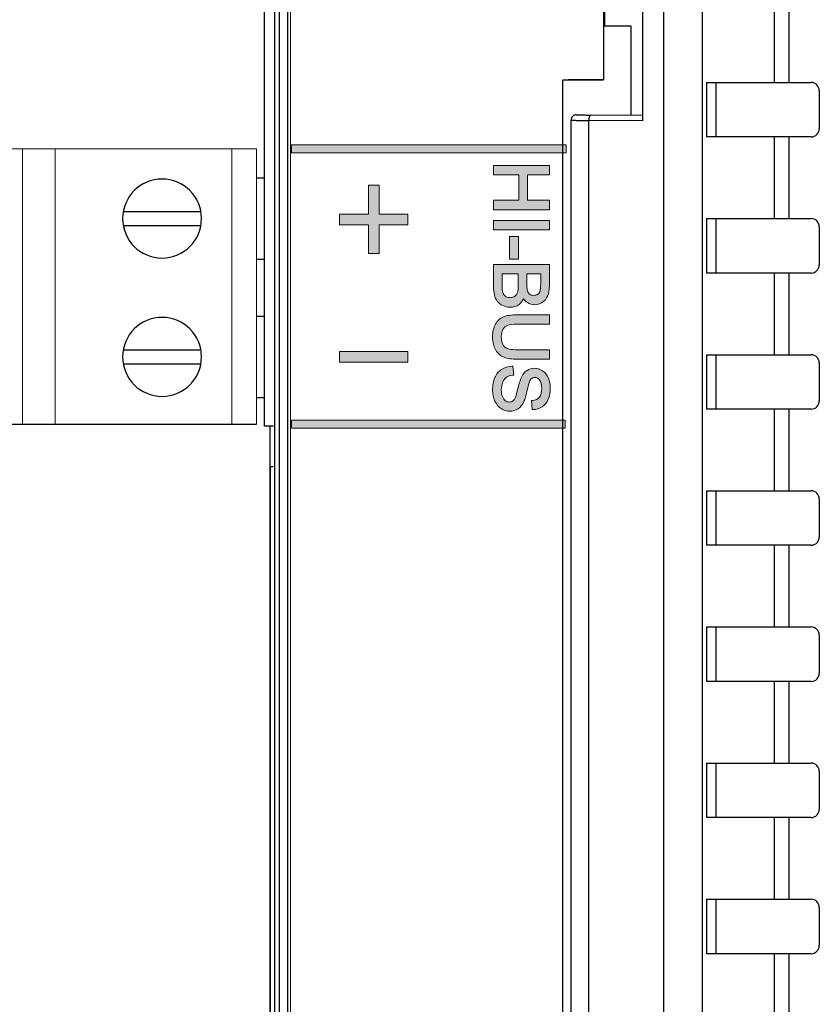
# Model space of a CAD drawing. Units: millimetres. Extents: x -163 to 719, y -206 to 205.
# Drawn here: x -100 to -71, y 68 to 104 of the extents above; entities that cross this region are included whole.
import ezdxf

# ---------------------------------------------------------------- set-up
doc = ezdxf.new("R2010")
doc.units = ezdxf.units.MM
doc.header["$MEASUREMENT"] = 0
doc.layers.add('Layer 1', color=7, linetype='Continuous')

# ---------------------------------------------------------------- blocks, each defined once
blk = doc.blocks.new('block 1995')
at = {"layer": 'Layer 1', "color": 7, "lineweight": 25, "true_color": 0xffffff}
blk.add_lwpolyline([(-91.25, 61.543), (-91.25, 87.818)], dxfattribs=at)
blk = doc.blocks.new('block 1998')
at = {"layer": 'Layer 1', "color": 7, "lineweight": 25, "true_color": 0xffffff}
blk.add_lwpolyline([(-91.103, 179.502), (-91.103, 38.397)], dxfattribs=at)
blk = doc.blocks.new('block 2000')
at = {"layer": 'Layer 1', "color": 7, "lineweight": 25, "true_color": 0xffffff}
blk.add_lwpolyline([(-90.918, 38.398), (-90.918, 179.296)], dxfattribs=at)
blk = doc.blocks.new('block 2006')
at = {"layer": 'Layer 1', "color": 7, "lineweight": 25, "true_color": 0xffffff}
blk.add_lwpolyline([(-90.606, 38.397), (-90.606, 179.296)], dxfattribs=at)
blk = doc.blocks.new('block 2037')
at = {"layer": 'Layer 1', "color": 7, "lineweight": 25, "true_color": 0xffffff}
blk.add_lwpolyline([(-80.264, 38.18), (-80.264, 100.479)], dxfattribs=at)
blk = doc.blocks.new('block 2038')
at = {"layer": 'Layer 1', "color": 7, "lineweight": 25, "true_color": 0xffffff}
blk.add_lwpolyline([(-79.616, 38.18), (-79.616, 100.466)], dxfattribs=at)
blk = doc.blocks.new('block 2040')
at = {"layer": 'Layer 1', "color": 7, "lineweight": 25, "true_color": 0xffffff}
blk.add_lwpolyline([(-79.049, 122.26), (-79.049, 103.918)], dxfattribs=at)
blk = doc.blocks.new('block 2043')
at = {"layer": 'Layer 1', "color": 7, "lineweight": 25, "true_color": 0xffffff}
blk.add_lwpolyline([(-78.087, 103.918), (-78.087, 100.678)], dxfattribs=at)
blk = doc.blocks.new('block 2047')
at = {"layer": 'Layer 1', "color": 7, "lineweight": 25, "true_color": 0xffffff}
blk.add_lwpolyline([(-77.652, 123.738), (-77.652, 100.454)], dxfattribs=at)
blk = doc.blocks.new('block 2050')
at = {"layer": 'Layer 1', "color": 7, "lineweight": 25, "true_color": 0xffffff}
blk.add_lwpolyline([(-76.888, 181.297), (-76.888, 38.18)], dxfattribs=at)
blk = doc.blocks.new('block 2052')
at = {"layer": 'Layer 1', "color": 7, "lineweight": 25, "true_color": 0xffffff}
blk.add_lwpolyline([(-75.471, 193.386), (-75.471, 38.161)], dxfattribs=at)
blk = doc.blocks.new('block 2070')
at = {"layer": 'Layer 1', "color": 7, "lineweight": 25, "true_color": 0xffffff}
blk.add_lwpolyline([(-75.319, 101.856), (-75.319, 99.867)], dxfattribs=at)
blk = doc.blocks.new('block 2071')
at = {"layer": 'Layer 1', "color": 7, "lineweight": 25, "true_color": 0xffffff}
blk.add_lwpolyline([(-75.319, 96.885), (-75.319, 94.897)], dxfattribs=at)
blk = doc.blocks.new('block 2072')
at = {"layer": 'Layer 1', "color": 7, "lineweight": 25, "true_color": 0xffffff}
blk.add_lwpolyline([(-75.319, 91.914), (-75.319, 89.926)], dxfattribs=at)
blk = doc.blocks.new('block 2073')
at = {"layer": 'Layer 1', "color": 7, "lineweight": 25, "true_color": 0xffffff}
blk.add_lwpolyline([(-75.319, 86.944), (-75.319, 84.955)], dxfattribs=at)
blk = doc.blocks.new('block 2074')
at = {"layer": 'Layer 1', "color": 7, "lineweight": 25, "true_color": 0xffffff}
blk.add_lwpolyline([(-75.319, 81.973), (-75.319, 79.985)], dxfattribs=at)
blk = doc.blocks.new('block 2075')
at = {"layer": 'Layer 1', "color": 7, "lineweight": 25, "true_color": 0xffffff}
blk.add_lwpolyline([(-75.319, 77.002), (-75.319, 75.014)], dxfattribs=at)
blk = doc.blocks.new('block 2076')
at = {"layer": 'Layer 1', "color": 7, "lineweight": 25, "true_color": 0xffffff}
blk.add_lwpolyline([(-75.319, 72.032), (-75.319, 70.043)], dxfattribs=at)
blk = doc.blocks.new('block 2099')
at = {"layer": 'Layer 1', "color": 7, "lineweight": 25, "true_color": 0xffffff}
blk.add_lwpolyline([(-74.974, 101.856), (-74.974, 99.867)], dxfattribs=at)
blk = doc.blocks.new('block 2100')
at = {"layer": 'Layer 1', "color": 7, "lineweight": 25, "true_color": 0xffffff}
blk.add_lwpolyline([(-74.974, 96.885), (-74.974, 94.897)], dxfattribs=at)
blk = doc.blocks.new('block 2101')
at = {"layer": 'Layer 1', "color": 7, "lineweight": 25, "true_color": 0xffffff}
blk.add_lwpolyline([(-74.974, 91.914), (-74.974, 89.926)], dxfattribs=at)
blk = doc.blocks.new('block 2102')
at = {"layer": 'Layer 1', "color": 7, "lineweight": 25, "true_color": 0xffffff}
blk.add_lwpolyline([(-74.974, 86.944), (-74.974, 84.955)], dxfattribs=at)
blk = doc.blocks.new('block 2103')
at = {"layer": 'Layer 1', "color": 7, "lineweight": 25, "true_color": 0xffffff}
blk.add_lwpolyline([(-74.974, 81.973), (-74.974, 79.985)], dxfattribs=at)
blk = doc.blocks.new('block 2104')
at = {"layer": 'Layer 1', "color": 7, "lineweight": 25, "true_color": 0xffffff}
blk.add_lwpolyline([(-74.974, 77.002), (-74.974, 75.014)], dxfattribs=at)
blk = doc.blocks.new('block 2105')
at = {"layer": 'Layer 1', "color": 7, "lineweight": 25, "true_color": 0xffffff}
blk.add_lwpolyline([(-74.974, 72.032), (-74.974, 70.043)], dxfattribs=at)
blk = doc.blocks.new('block 2128')
at = {"layer": 'Layer 1', "color": 7, "lineweight": 25, "true_color": 0xffffff}
blk.add_lwpolyline([(-72.841, 104.838), (-72.841, 101.856)], dxfattribs=at)
blk = doc.blocks.new('block 2129')
at = {"layer": 'Layer 1', "color": 7, "lineweight": 25, "true_color": 0xffffff}
blk.add_lwpolyline([(-72.841, 99.867), (-72.841, 96.885)], dxfattribs=at)
blk = doc.blocks.new('block 2130')
at = {"layer": 'Layer 1', "color": 7, "lineweight": 25, "true_color": 0xffffff}
blk.add_lwpolyline([(-72.841, 94.897), (-72.841, 91.914)], dxfattribs=at)
blk = doc.blocks.new('block 2131')
at = {"layer": 'Layer 1', "color": 7, "lineweight": 25, "true_color": 0xffffff}
blk.add_lwpolyline([(-72.841, 89.926), (-72.841, 86.944)], dxfattribs=at)
blk = doc.blocks.new('block 2132')
at = {"layer": 'Layer 1', "color": 7, "lineweight": 25, "true_color": 0xffffff}
blk.add_lwpolyline([(-72.841, 84.955), (-72.841, 81.973)], dxfattribs=at)
blk = doc.blocks.new('block 2133')
at = {"layer": 'Layer 1', "color": 7, "lineweight": 25, "true_color": 0xffffff}
blk.add_lwpolyline([(-72.841, 79.985), (-72.841, 77.002)], dxfattribs=at)
blk = doc.blocks.new('block 2134')
at = {"layer": 'Layer 1', "color": 7, "lineweight": 25, "true_color": 0xffffff}
blk.add_lwpolyline([(-72.841, 75.014), (-72.841, 72.032)], dxfattribs=at)
blk = doc.blocks.new('block 2135')
at = {"layer": 'Layer 1', "color": 7, "lineweight": 25, "true_color": 0xffffff}
blk.add_lwpolyline([(-72.841, 70.043), (-72.841, 67.061)], dxfattribs=at)
blk = doc.blocks.new('block 2160')
at = {"layer": 'Layer 1', "color": 7, "lineweight": 25, "true_color": 0xffffff}
blk.add_lwpolyline([(-72.309, 104.838), (-72.309, 101.856)], dxfattribs=at)
blk = doc.blocks.new('block 2161')
at = {"layer": 'Layer 1', "color": 7, "lineweight": 25, "true_color": 0xffffff}
blk.add_lwpolyline([(-72.309, 99.867), (-72.309, 96.885)], dxfattribs=at)
blk = doc.blocks.new('block 2162')
at = {"layer": 'Layer 1', "color": 7, "lineweight": 25, "true_color": 0xffffff}
blk.add_lwpolyline([(-72.309, 94.897), (-72.309, 91.914)], dxfattribs=at)
blk = doc.blocks.new('block 2163')
at = {"layer": 'Layer 1', "color": 7, "lineweight": 25, "true_color": 0xffffff}
blk.add_lwpolyline([(-72.309, 89.926), (-72.309, 86.944)], dxfattribs=at)
blk = doc.blocks.new('block 2164')
at = {"layer": 'Layer 1', "color": 7, "lineweight": 25, "true_color": 0xffffff}
blk.add_lwpolyline([(-72.309, 84.955), (-72.309, 81.973)], dxfattribs=at)
blk = doc.blocks.new('block 2165')
at = {"layer": 'Layer 1', "color": 7, "lineweight": 25, "true_color": 0xffffff}
blk.add_lwpolyline([(-72.309, 79.985), (-72.309, 77.002)], dxfattribs=at)
blk = doc.blocks.new('block 2166')
at = {"layer": 'Layer 1', "color": 7, "lineweight": 25, "true_color": 0xffffff}
blk.add_lwpolyline([(-72.309, 75.014), (-72.309, 72.032)], dxfattribs=at)
blk = doc.blocks.new('block 2167')
at = {"layer": 'Layer 1', "color": 7, "lineweight": 25, "true_color": 0xffffff}
blk.add_lwpolyline([(-72.309, 70.043), (-72.309, 67.061)], dxfattribs=at)
blk = doc.blocks.new('block 2200')
at = {"layer": 'Layer 1', "color": 7, "lineweight": 25, "true_color": 0xffffff}
blk.add_lwpolyline([(-71.197, 101.557), (-71.197, 100.166)], dxfattribs=at)
blk = doc.blocks.new('block 2201')
at = {"layer": 'Layer 1', "color": 7, "lineweight": 25, "true_color": 0xffffff}
blk.add_lwpolyline([(-71.197, 96.587), (-71.197, 95.195)], dxfattribs=at)
blk = doc.blocks.new('block 2202')
at = {"layer": 'Layer 1', "color": 7, "lineweight": 25, "true_color": 0xffffff}
blk.add_lwpolyline([(-71.197, 91.616), (-71.197, 90.224)], dxfattribs=at)
blk = doc.blocks.new('block 2203')
at = {"layer": 'Layer 1', "color": 7, "lineweight": 25, "true_color": 0xffffff}
blk.add_lwpolyline([(-71.197, 86.645), (-71.197, 85.254)], dxfattribs=at)
blk = doc.blocks.new('block 2204')
at = {"layer": 'Layer 1', "color": 7, "lineweight": 25, "true_color": 0xffffff}
blk.add_lwpolyline([(-71.197, 81.675), (-71.197, 80.283)], dxfattribs=at)
blk = doc.blocks.new('block 2205')
at = {"layer": 'Layer 1', "color": 7, "lineweight": 25, "true_color": 0xffffff}
blk.add_lwpolyline([(-71.197, 76.704), (-71.197, 75.312)], dxfattribs=at)
blk = doc.blocks.new('block 2206')
at = {"layer": 'Layer 1', "color": 7, "lineweight": 25, "true_color": 0xffffff}
blk.add_lwpolyline([(-71.197, 71.733), (-71.197, 70.342)], dxfattribs=at)
blk = doc.blocks.new('block 2269')
at = {"layer": 'Layer 1', "color": 7, "lineweight": 25, "true_color": 0xffffff}
blk.add_lwpolyline([(-79.081, 103.918), (-78.087, 103.918)], dxfattribs=at)
blk = doc.blocks.new('block 2274')
at = {"layer": 'Layer 1', "color": 7, "lineweight": 25, "true_color": 0xffffff}
blk.add_lwpolyline([(-79.081, 101.954), (-80.368, 101.954)], dxfattribs=at)
blk = doc.blocks.new('block 2275')
at = {"layer": 'Layer 1', "color": 7, "lineweight": 25, "true_color": 0xffffff}
blk.add_lwpolyline([(-75.319, 101.856), (-71.495, 101.856)], dxfattribs=at)
blk = doc.blocks.new('block 2277')
at = {"layer": 'Layer 1', "color": 7, "lineweight": 25, "true_color": 0xffffff}
blk.add_lwpolyline([(-80.563, 101.3), (-80.567, 101.3)], dxfattribs=at)
blk = doc.blocks.new('block 2278')
at = {"layer": 'Layer 1', "color": 7, "lineweight": 25, "true_color": 0xffffff}
blk.add_lwpolyline([(-71.495, 99.867), (-75.319, 99.867)], dxfattribs=at)
blk = doc.blocks.new('block 2280')
at = {"layer": 'Layer 1', "color": 7, "lineweight": 25, "true_color": 0xffffff}
blk.add_lwpolyline([(-75.319, 96.885), (-71.495, 96.885)], dxfattribs=at)
blk = doc.blocks.new('block 2282')
at = {"layer": 'Layer 1', "color": 7, "lineweight": 25, "true_color": 0xffffff}
blk.add_lwpolyline([(-71.495, 94.897), (-75.319, 94.897)], dxfattribs=at)
blk = doc.blocks.new('block 2284')
at = {"layer": 'Layer 1', "color": 7, "lineweight": 25, "true_color": 0xffffff}
blk.add_lwpolyline([(-75.319, 91.914), (-71.495, 91.914)], dxfattribs=at)
blk = doc.blocks.new('block 2286')
at = {"layer": 'Layer 1', "color": 7, "lineweight": 25, "true_color": 0xffffff}
blk.add_lwpolyline([(-77.654, 100.653), (-79.547, 100.665)], dxfattribs=at)
blk = doc.blocks.new('block 2287')
at = {"layer": 'Layer 1', "color": 7, "lineweight": 25, "true_color": 0xffffff}
blk.add_lwpolyline([(-77.652, 100.454), (-79.616, 100.466)], dxfattribs=at)
blk = doc.blocks.new('block 2289')
at = {"layer": 'Layer 1', "color": 7, "lineweight": 25, "true_color": 0xffffff}
blk.add_lwpolyline([(-71.495, 89.926), (-75.319, 89.926)], dxfattribs=at)
blk = doc.blocks.new('block 2291')
at = {"layer": 'Layer 1', "color": 7, "lineweight": 25, "true_color": 0xffffff}
blk.add_lwpolyline([(-91.146, 87.818), (-91.25, 87.818)], dxfattribs=at)
blk = doc.blocks.new('block 2292')
at = {"layer": 'Layer 1', "color": 7, "lineweight": 25, "true_color": 0xffffff}
blk.add_lwpolyline([(-75.319, 86.944), (-71.495, 86.944)], dxfattribs=at)
blk = doc.blocks.new('block 2294')
at = {"layer": 'Layer 1', "color": 7, "lineweight": 25, "true_color": 0xffffff}
blk.add_lwpolyline([(-71.495, 84.955), (-75.319, 84.955)], dxfattribs=at)
blk = doc.blocks.new('block 2296')
at = {"layer": 'Layer 1', "color": 7, "lineweight": 25, "true_color": 0xffffff}
blk.add_lwpolyline([(-75.319, 81.973), (-71.495, 81.973)], dxfattribs=at)
blk = doc.blocks.new('block 2298')
at = {"layer": 'Layer 1', "color": 7, "lineweight": 25, "true_color": 0xffffff}
blk.add_lwpolyline([(-71.495, 79.985), (-75.319, 79.985)], dxfattribs=at)
blk = doc.blocks.new('block 2300')
at = {"layer": 'Layer 1', "color": 7, "lineweight": 25, "true_color": 0xffffff}
blk.add_lwpolyline([(-75.319, 77.002), (-71.495, 77.002)], dxfattribs=at)
blk = doc.blocks.new('block 2302')
at = {"layer": 'Layer 1', "color": 7, "lineweight": 25, "true_color": 0xffffff}
blk.add_lwpolyline([(-71.495, 75.014), (-75.319, 75.014)], dxfattribs=at)
blk = doc.blocks.new('block 2304')
at = {"layer": 'Layer 1', "color": 7, "lineweight": 25, "true_color": 0xffffff}
blk.add_lwpolyline([(-75.319, 72.032), (-71.495, 72.032)], dxfattribs=at)
blk = doc.blocks.new('block 2306')
at = {"layer": 'Layer 1', "color": 7, "lineweight": 25, "true_color": 0xffffff}
blk.add_lwpolyline([(-71.495, 70.043), (-75.319, 70.043)], dxfattribs=at)
blk = doc.blocks.new('block 2682')
at = {"layer": 'Layer 1', "color": 7, "lineweight": 25, "true_color": 0xffffff}
blk.add_open_spline([(-71.197, 71.733), (-71.197, 71.898), (-71.33, 72.032), (-71.495, 72.032)], degree=3, dxfattribs=at)
blk = doc.blocks.new('block 2683')
at = {"layer": 'Layer 1', "color": 7, "lineweight": 25, "true_color": 0xffffff}
blk.add_open_spline([(-71.495, 75.014), (-71.33, 75.014), (-71.197, 75.148), (-71.197, 75.312)], degree=3, dxfattribs=at)
blk = doc.blocks.new('block 2684')
at = {"layer": 'Layer 1', "color": 7, "lineweight": 25, "true_color": 0xffffff}
blk.add_open_spline([(-71.197, 76.704), (-71.197, 76.869), (-71.33, 77.002), (-71.495, 77.002)], degree=3, dxfattribs=at)
blk = doc.blocks.new('block 2685')
at = {"layer": 'Layer 1', "color": 7, "lineweight": 25, "true_color": 0xffffff}
blk.add_open_spline([(-71.495, 79.985), (-71.33, 79.985), (-71.197, 80.118), (-71.197, 80.283)], degree=3, dxfattribs=at)
blk = doc.blocks.new('block 2686')
at = {"layer": 'Layer 1', "color": 7, "lineweight": 25, "true_color": 0xffffff}
blk.add_open_spline([(-71.197, 81.675), (-71.197, 81.839), (-71.33, 81.973), (-71.495, 81.973)], degree=3, dxfattribs=at)
blk = doc.blocks.new('block 2687')
at = {"layer": 'Layer 1', "color": 7, "lineweight": 25, "true_color": 0xffffff}
blk.add_open_spline([(-71.495, 84.955), (-71.33, 84.955), (-71.197, 85.089), (-71.197, 85.254)], degree=3, dxfattribs=at)
blk = doc.blocks.new('block 2688')
at = {"layer": 'Layer 1', "color": 7, "lineweight": 25, "true_color": 0xffffff}
blk.add_open_spline([(-71.197, 86.645), (-71.197, 86.81), (-71.33, 86.944), (-71.495, 86.944)], degree=3, dxfattribs=at)
blk = doc.blocks.new('block 2689')
at = {"layer": 'Layer 1', "color": 7, "lineweight": 25, "true_color": 0xffffff}
blk.add_open_spline([(-71.495, 89.926), (-71.33, 89.926), (-71.197, 90.06), (-71.197, 90.224)], degree=3, dxfattribs=at)
blk = doc.blocks.new('block 2690')
at = {"layer": 'Layer 1', "color": 7, "lineweight": 25, "true_color": 0xffffff}
blk.add_open_spline([(-71.197, 91.616), (-71.197, 91.781), (-71.33, 91.914), (-71.495, 91.914)], degree=3, dxfattribs=at)
blk = doc.blocks.new('block 2691')
at = {"layer": 'Layer 1', "color": 7, "lineweight": 25, "true_color": 0xffffff}
blk.add_open_spline([(-71.495, 94.897), (-71.33, 94.897), (-71.197, 95.03), (-71.197, 95.195)], degree=3, dxfattribs=at)
blk = doc.blocks.new('block 2692')
at = {"layer": 'Layer 1', "color": 7, "lineweight": 25, "true_color": 0xffffff}
blk.add_open_spline([(-71.197, 96.587), (-71.197, 96.751), (-71.33, 96.885), (-71.495, 96.885)], degree=3, dxfattribs=at)
blk = doc.blocks.new('block 2693')
at = {"layer": 'Layer 1', "color": 7, "lineweight": 25, "true_color": 0xffffff}
blk.add_open_spline([(-71.495, 99.867), (-71.33, 99.867), (-71.197, 100.001), (-71.197, 100.166)], degree=3, dxfattribs=at)
blk = doc.blocks.new('block 2694')
at = {"layer": 'Layer 1', "color": 7, "lineweight": 25, "true_color": 0xffffff}
blk.add_open_spline([(-71.197, 101.557), (-71.197, 101.722), (-71.33, 101.856), (-71.495, 101.856)], degree=3, dxfattribs=at)
blk = doc.blocks.new('block 2710')
at = {"layer": 'Layer 1', "color": 7, "lineweight": 25, "true_color": 0xffffff}
blk.add_open_spline([(-71.495, 70.043), (-71.33, 70.043), (-71.197, 70.177), (-71.197, 70.342)], degree=3, dxfattribs=at)
blk = doc.blocks.new('block 2824')
at = {"layer": 'Layer 1', "color": 7, "lineweight": 25, "true_color": 0xffffff}
blk.add_open_spline([(-80.065, 100.678), (-80.116, 100.678), (-80.169, 100.657), (-80.206, 100.62), (-80.243, 100.583), (-80.264, 100.53), (-80.264, 100.479)], degree=3, knots=[0, 0, 0, 0, 1, 1, 1, 2, 2, 2, 2], dxfattribs=at)
blk = doc.blocks.new('block 2835')
at = {"layer": 'Layer 1', "color": 7, "lineweight": 25, "true_color": 0xffffff}
blk.add_open_spline([(-80.264, 100.479), (-80.261, 100.476), (-80.255, 100.477), (-80.25, 100.477), (-80.238, 100.478), (-80.226, 100.476), (-80.215, 100.475), (-80.196, 100.474), (-80.177, 100.474), (-80.158, 100.473), (-80.132, 100.473), (-80.107, 100.472), (-80.081, 100.471), (-80.013, 100.47), (-79.944, 100.469), (-79.876, 100.468), (-79.789, 100.468), (-79.702, 100.467), (-79.616, 100.466)], degree=3, knots=[0, 0, 0, 0, 1, 1, 1, 2, 2, 2, 3, 3, 3, 4, 4, 4, 5, 5, 5, 6, 6, 6, 6], dxfattribs=at)
blk = doc.blocks.new('block 2837')
at = {"layer": 'Layer 1', "color": 7, "lineweight": 25, "true_color": 0xffffff}
blk.add_open_spline([(-79.547, 100.665), (-79.572, 100.663), (-79.586, 100.633), (-79.596, 100.606), (-79.613, 100.556), (-79.615, 100.513), (-79.616, 100.466)], degree=3, knots=[0, 0, 0, 0, 1, 1, 1, 2, 2, 2, 2], dxfattribs=at)
blk = doc.blocks.new('block 2926')
at = {"layer": 'Layer 1', "color": 7, "lineweight": 25, "true_color": 0xffffff}
blk.add_open_spline([(-80.065, 100.678), (-80.063, 100.675), (-80.058, 100.676), (-80.054, 100.676), (-80.044, 100.676), (-80.035, 100.675), (-80.026, 100.674), (-80.011, 100.673), (-79.996, 100.672), (-79.98, 100.672), (-79.96, 100.672), (-79.939, 100.671), (-79.919, 100.67), (-79.864, 100.669), (-79.809, 100.668), (-79.754, 100.667), (-79.685, 100.666), (-79.616, 100.666), (-79.547, 100.665)], degree=3, knots=[0, 0, 0, 0, 1, 1, 1, 2, 2, 2, 3, 3, 3, 4, 4, 4, 5, 5, 5, 6, 6, 6, 6], dxfattribs=at)
blk = doc.blocks.new('block 3115')
at = {"layer": 'Layer 1', "color": 7, "lineweight": 25, "true_color": 0xffffff}
blk.add_lwpolyline([(-91.259, 60.052), (-91.259, 89.31)], dxfattribs=at)
blk = doc.blocks.new('block 3249')
at = {"layer": 'Layer 1', "color": 7, "lineweight": 25, "true_color": 0xffffff}
blk.add_lwpolyline([(-91.458, 89.31), (-91.458, 104.46)], dxfattribs=at)
blk = doc.blocks.new('block 3271')
at = {"layer": 'Layer 1', "color": 7, "lineweight": 25, "true_color": 0xffffff}
blk.add_lwpolyline([(-91.129, 89.31), (-91.458, 89.31)], dxfattribs=at)
blk = doc.blocks.new('block 3299')
at = {"layer": 'Layer 1', "color": 7, "lineweight": 20, "true_color": 0xffffff}
blk.add_lwpolyline([(-100.305, 89.379), (-100.305, 99.43)], dxfattribs=at)
blk = doc.blocks.new('block 3307')
at = {"layer": 'Layer 1', "color": 7, "lineweight": 20, "true_color": 0xffffff}
blk.add_lwpolyline([(-99.113, 99.43), (-99.113, 89.379)], dxfattribs=at)
blk = doc.blocks.new('block 3326')
at = {"layer": 'Layer 1', "color": 7, "lineweight": 20, "true_color": 0xffffff}
blk.add_lwpolyline([(-92.651, 99.43), (-92.651, 89.379)], dxfattribs=at)
blk = doc.blocks.new('block 3332')
at = {"layer": 'Layer 1', "color": 7, "lineweight": 20, "true_color": 0xffffff}
blk.add_lwpolyline([(-91.756, 99.43), (-91.756, 89.379)], dxfattribs=at)
blk = doc.blocks.new('block 3420')
at = {"layer": 'Layer 1', "color": 7, "lineweight": 25, "true_color": 0xffffff}
blk.add_lwpolyline([(-91.756, 98.376), (-91.458, 98.376)], dxfattribs=at)
blk = doc.blocks.new('block 3422')
at = {"layer": 'Layer 1', "color": 7, "lineweight": 25, "true_color": 0xffffff}
blk.add_lwpolyline([(-93.786, 97.134), (-96.625, 97.134)], dxfattribs=at)
blk = doc.blocks.new('block 3423')
at = {"layer": 'Layer 1', "color": 7, "lineweight": 25, "true_color": 0xffffff}
blk.add_lwpolyline([(-96.625, 96.636), (-93.786, 96.636)], dxfattribs=at)
blk = doc.blocks.new('block 3426')
at = {"layer": 'Layer 1', "color": 7, "lineweight": 25, "true_color": 0xffffff}
blk.add_lwpolyline([(-91.458, 95.394), (-91.756, 95.394)], dxfattribs=at)
blk = doc.blocks.new('block 3428')
at = {"layer": 'Layer 1', "color": 7, "lineweight": 25, "true_color": 0xffffff}
blk.add_lwpolyline([(-91.756, 93.326), (-91.458, 93.326)], dxfattribs=at)
blk = doc.blocks.new('block 3430')
at = {"layer": 'Layer 1', "color": 7, "lineweight": 25, "true_color": 0xffffff}
blk.add_lwpolyline([(-93.786, 92.083), (-96.625, 92.083)], dxfattribs=at)
blk = doc.blocks.new('block 3431')
at = {"layer": 'Layer 1', "color": 7, "lineweight": 25, "true_color": 0xffffff}
blk.add_lwpolyline([(-96.625, 91.586), (-93.786, 91.586)], dxfattribs=at)
blk = doc.blocks.new('block 3434')
at = {"layer": 'Layer 1', "color": 7, "lineweight": 25, "true_color": 0xffffff}
blk.add_lwpolyline([(-91.458, 90.344), (-91.756, 90.344)], dxfattribs=at)
blk = doc.blocks.new('block 3436')
at = {"layer": 'Layer 1', "color": 7, "lineweight": 25, "true_color": 0xffffff}
blk.add_lwpolyline([(-100.703, 89.379), (-91.756, 89.379)], dxfattribs=at)
blk = doc.blocks.new('block 3437')
at = {"layer": 'Layer 1', "color": 7, "lineweight": 20, "true_color": 0xffffff}
blk.add_lwpolyline([(-100.703, 99.43), (-91.756, 99.43)], dxfattribs=at)
blk = doc.blocks.new('block 3543')
at = {"layer": 'Layer 1', "color": 7, "lineweight": 25, "true_color": 0xffffff}
blk.add_open_spline([(-95.206, 93.276), (-94.409, 93.276), (-93.764, 92.631), (-93.764, 91.835), (-93.764, 91.039), (-94.409, 90.393), (-95.206, 90.393), (-96.002, 90.393), (-96.647, 91.039), (-96.647, 91.835), (-96.647, 92.631), (-96.002, 93.276), (-95.206, 93.276), (-95.206, 93.276), (-95.206, 93.276), (-95.206, 93.276)], degree=3, knots=[0, 0, 0, 0, 1, 1, 1, 2, 2, 2, 3, 3, 3, 4, 4, 4, 5, 5, 5, 5], dxfattribs=at)
blk = doc.blocks.new('block 3544')
at = {"layer": 'Layer 1', "color": 7, "lineweight": 25, "true_color": 0xffffff}
blk.add_open_spline([(-95.206, 98.326), (-94.409, 98.326), (-93.764, 97.681), (-93.764, 96.885), (-93.764, 96.089), (-94.409, 95.443), (-95.206, 95.443), (-96.002, 95.443), (-96.647, 96.089), (-96.647, 96.885), (-96.647, 97.681), (-96.002, 98.326), (-95.206, 98.326), (-95.206, 98.326), (-95.206, 98.326), (-95.206, 98.326)], degree=3, knots=[0, 0, 0, 0, 1, 1, 1, 2, 2, 2, 3, 3, 3, 4, 4, 4, 5, 5, 5, 5], dxfattribs=at)
blk = doc.blocks.new('block 3597')
at = {"layer": 'Layer 1', "lineweight": 0}
blk.add_lwpolyline([(-90.508, 179.197), (-90.508, 38.579)], dxfattribs=at)
blk = doc.blocks.new('block 3601')
at = {"layer": 'Layer 1', "color": 7, "lineweight": 25, "true_color": 0xffffff}
blk.add_lwpolyline([(-80.567, 60.977), (-80.565, 101.954)], dxfattribs=at)
blk = doc.blocks.new('block 3602')
at = {"layer": 'Layer 1', "color": 7, "lineweight": 25, "true_color": 0xffffff}
blk.add_lwpolyline([(-79.082, 152.309), (-79.082, 101.954)], dxfattribs=at)
blk = doc.blocks.new('block 3603')
at = {"layer": 'Layer 1', "color": 7, "lineweight": 25, "true_color": 0xffffff}
blk.add_lwpolyline([(-80.565, 101.954), (-79.082, 101.954)], dxfattribs=at)
blk = doc.blocks.new('block 3607')
at = {"layer": 'Layer 1', "true_color": 0x231815}
h = blk.add_hatch(color=250, dxfattribs=at)
h.dxf.hatch_style = 2
h.paths.add_polyline_path([(-80.475, 89.524), (-80.475, 89.234), (-90.473, 89.234), (-90.473, 89.524)])
at = {"layer": 'Layer 1', "lineweight": 0}
blk.add_lwpolyline([(-80.475, 89.524), (-80.475, 89.234), (-90.473, 89.234), (-90.473, 89.524), (-80.475, 89.524)], dxfattribs=at)
blk = doc.blocks.new('block 3606')
at = {"layer": 'Layer 1'}
blk.add_blockref('block 3607', (0, 0), dxfattribs=at)
blk = doc.blocks.new('block 3617')
at = {"layer": 'Layer 1', "true_color": 0x231815}
h = blk.add_hatch(color=250, dxfattribs=at)
h.dxf.hatch_style = 2
h.paths.add_polyline_path([(-90.474, 99.285), (-90.474, 99.575), (-80.441, 99.575), (-80.441, 99.285)])
at = {"layer": 'Layer 1', "lineweight": 0}
blk.add_lwpolyline([(-90.474, 99.285), (-90.474, 99.575), (-80.441, 99.575), (-80.441, 99.285), (-90.474, 99.285)], dxfattribs=at)
blk = doc.blocks.new('block 3616')
at = {"layer": 'Layer 1'}
blk.add_blockref('block 3617', (0, 0), dxfattribs=at)
blk = doc.blocks.new('block 3638')
at = {"layer": 'Layer 1', "true_color": 0x231815}
h = blk.add_hatch(color=250, dxfattribs=at)
h.dxf.hatch_style = 2
h.paths.add_polyline_path([(-81.86, 97.551), (-81.86, 98.481), (-81.058, 98.481), (-81.058, 98.825), (-83.097, 98.825), (-83.097, 98.481), (-82.176, 98.481), (-82.176, 97.551), (-83.097, 97.551), (-83.097, 97.208), (-81.058, 97.208), (-81.058, 97.551)])
h = blk.add_hatch(color=250, dxfattribs=at)
h.dxf.hatch_style = 2
h.paths.add_polyline_path([(-83.097, 96.818), (-83.097, 96.475), (-81.058, 96.475), (-81.058, 96.818)])
h = blk.add_hatch(color=250, dxfattribs=at)
h.dxf.hatch_style = 2
h.paths.add_polyline_path([(-82.511, 96.228), (-82.511, 95.406), (-82.184, 95.406), (-82.184, 96.228)])
h = blk.add_hatch(color=250, dxfattribs=at)
h.dxf.hatch_style = 2
edge = h.paths.add_edge_path()
edge.add_spline(control_points=[(-82.006, 93.957), (-81.965, 93.897), (-81.916, 93.85), (-81.859, 93.815), (-81.779, 93.765), (-81.692, 93.741), (-81.601, 93.741), (-81.503, 93.741), (-81.409, 93.769), (-81.32, 93.823), (-81.231, 93.879), (-81.164, 93.956), (-81.121, 94.055), (-81.079, 94.151), (-81.058, 94.274), (-81.058, 94.431), (-81.058, 94.431), (-81.058, 95.206), (-81.058, 95.206), (-81.058, 95.206), (-83.097, 95.206), (-83.097, 95.206), (-83.097, 95.206), (-83.097, 94.419), (-83.097, 94.419), (-83.097, 94.292), (-83.086, 94.182), (-83.063, 94.093), (-83.04, 94.002), (-83.005, 93.925), (-82.959, 93.864), (-82.912, 93.802), (-82.846, 93.749), (-82.762, 93.708), (-82.678, 93.667), (-82.586, 93.646), (-82.488, 93.646), (-82.365, 93.646), (-82.257, 93.681), (-82.166, 93.75), (-82.098, 93.802), (-82.044, 93.871), (-82.006, 93.957)], knot_values=[0, 0, 0, 0, 1, 1, 1, 2, 2, 2, 3, 3, 3, 4, 4, 4, 5, 5, 5, 6, 6, 6, 7, 7, 7, 8, 8, 8, 9, 9, 9, 10, 10, 10, 11, 11, 11, 12, 12, 12, 13, 13, 13, 14, 14, 14, 14], degree=3, periodic=0)
edge = h.paths.add_edge_path()
edge.add_spline(control_points=[(-82.781, 94.419), (-82.781, 94.419), (-82.781, 94.862), (-82.781, 94.862), (-82.781, 94.862), (-82.195, 94.862), (-82.195, 94.862), (-82.195, 94.862), (-82.195, 94.453), (-82.195, 94.453), (-82.195, 94.335), (-82.205, 94.243), (-82.225, 94.181), (-82.244, 94.123), (-82.276, 94.08), (-82.322, 94.047), (-82.369, 94.015), (-82.425, 93.999), (-82.488, 93.999), (-82.542, 93.999), (-82.591, 94.01), (-82.633, 94.033), (-82.673, 94.054), (-82.704, 94.082), (-82.725, 94.116), (-82.747, 94.152), (-82.763, 94.197), (-82.773, 94.251), (-82.778, 94.282), (-82.781, 94.338), (-82.781, 94.419)], knot_values=[0, 0, 0, 0, 1, 1, 1, 2, 2, 2, 3, 3, 3, 4, 4, 4, 5, 5, 5, 6, 6, 6, 7, 7, 7, 8, 8, 8, 9, 9, 9, 10, 10, 10, 10], degree=3, periodic=0)
edge = h.paths.add_edge_path()
edge.add_spline(control_points=[(-81.777, 94.122), (-81.814, 94.15), (-81.841, 94.191), (-81.858, 94.248), (-81.868, 94.28), (-81.879, 94.346), (-81.879, 94.483), (-81.879, 94.483), (-81.879, 94.862), (-81.879, 94.862), (-81.879, 94.862), (-81.374, 94.862), (-81.374, 94.862), (-81.374, 94.862), (-81.374, 94.515), (-81.374, 94.515), (-81.374, 94.379), (-81.382, 94.283), (-81.399, 94.231), (-81.415, 94.182), (-81.442, 94.146), (-81.483, 94.12), (-81.525, 94.094), (-81.575, 94.08), (-81.631, 94.08), (-81.69, 94.08), (-81.739, 94.094), (-81.777, 94.122)], knot_values=[0, 0, 0, 0, 1, 1, 1, 2, 2, 2, 3, 3, 3, 4, 4, 4, 5, 5, 5, 6, 6, 6, 7, 7, 7, 8, 8, 8, 9, 9, 9, 9], degree=3, periodic=0)
h = blk.add_hatch(color=250, dxfattribs=at)
h.dxf.hatch_style = 2
edge = h.paths.add_edge_path()
edge.add_spline(control_points=[(-82.228, 92.093), (-82.461, 92.093), (-82.619, 92.13), (-82.696, 92.203), (-82.773, 92.275), (-82.812, 92.402), (-82.812, 92.578), (-82.812, 92.682), (-82.792, 92.77), (-82.752, 92.839), (-82.713, 92.908), (-82.66, 92.955), (-82.588, 92.983), (-82.512, 93.013), (-82.391, 93.028), (-82.228, 93.028), (-82.228, 93.028), (-81.058, 93.028), (-81.058, 93.028), (-81.058, 93.028), (-81.058, 93.371), (-81.058, 93.371), (-81.058, 93.371), (-82.23, 93.371), (-82.23, 93.371), (-82.441, 93.371), (-82.611, 93.345), (-82.736, 93.294), (-82.864, 93.24), (-82.963, 93.15), (-83.031, 93.025), (-83.097, 92.903), (-83.131, 92.745), (-83.131, 92.556), (-83.131, 92.36), (-83.092, 92.199), (-83.015, 92.077), (-82.938, 91.953), (-82.836, 91.867), (-82.712, 91.819), (-82.593, 91.773), (-82.43, 91.75), (-82.23, 91.75), (-82.23, 91.75), (-81.058, 91.75), (-81.058, 91.75), (-81.058, 91.75), (-81.058, 92.093), (-81.058, 92.093), (-81.058, 92.093), (-82.228, 92.093), (-82.228, 92.093)], knot_values=[0, 0, 0, 0, 1, 1, 1, 2, 2, 2, 3, 3, 3, 4, 4, 4, 5, 5, 5, 6, 6, 6, 7, 7, 7, 8, 8, 8, 9, 9, 9, 10, 10, 10, 11, 11, 11, 12, 12, 12, 13, 13, 13, 14, 14, 14, 15, 15, 15, 16, 16, 16, 17, 17, 17, 17], degree=3, periodic=0)
h = blk.add_hatch(color=250, dxfattribs=at)
h.dxf.hatch_style = 2
edge = h.paths.add_edge_path()
edge.add_spline(control_points=[(-82.201, 89.94), (-82.114, 89.999), (-82.042, 90.09), (-81.987, 90.21), (-81.95, 90.292), (-81.908, 90.436), (-81.859, 90.65), (-81.802, 90.902), (-81.758, 90.991), (-81.73, 91.021), (-81.693, 91.063), (-81.647, 91.083), (-81.588, 91.083), (-81.521, 91.083), (-81.464, 91.053), (-81.415, 90.992), (-81.364, 90.928), (-81.338, 90.822), (-81.338, 90.677), (-81.338, 90.538), (-81.367, 90.432), (-81.423, 90.363), (-81.479, 90.296), (-81.563, 90.256), (-81.674, 90.243), (-81.674, 90.243), (-81.715, 90.239), (-81.715, 90.239), (-81.715, 90.239), (-81.69, 89.909), (-81.69, 89.909), (-81.69, 89.909), (-81.649, 89.91), (-81.649, 89.91), (-81.528, 89.915), (-81.417, 89.95), (-81.32, 90.013), (-81.222, 90.078), (-81.148, 90.17), (-81.098, 90.288), (-81.05, 90.403), (-81.025, 90.538), (-81.025, 90.687), (-81.025, 90.824), (-81.048, 90.95), (-81.095, 91.062), (-81.142, 91.177), (-81.213, 91.266), (-81.306, 91.327), (-81.399, 91.387), (-81.5, 91.418), (-81.606, 91.418), (-81.703, 91.418), (-81.793, 91.392), (-81.872, 91.342), (-81.95, 91.293), (-82.017, 91.217), (-82.068, 91.118), (-82.109, 91.042), (-82.15, 90.915), (-82.194, 90.731), (-82.247, 90.512), (-82.274, 90.424), (-82.288, 90.388), (-82.316, 90.314), (-82.35, 90.261), (-82.389, 90.23), (-82.428, 90.201), (-82.472, 90.186), (-82.524, 90.186), (-82.576, 90.186), (-82.622, 90.202), (-82.666, 90.234), (-82.711, 90.265), (-82.746, 90.316), (-82.772, 90.383), (-82.799, 90.454), (-82.813, 90.536), (-82.813, 90.629), (-82.813, 90.734), (-82.795, 90.829), (-82.758, 90.912), (-82.724, 90.993), (-82.677, 91.052), (-82.622, 91.09), (-82.566, 91.128), (-82.491, 91.153), (-82.4, 91.163), (-82.4, 91.163), (-82.359, 91.168), (-82.359, 91.168), (-82.359, 91.168), (-82.388, 91.493), (-82.388, 91.493), (-82.388, 91.493), (-82.428, 91.492), (-82.428, 91.492), (-82.566, 91.489), (-82.691, 91.45), (-82.801, 91.378), (-82.911, 91.306), (-82.995, 91.205), (-83.05, 91.078), (-83.103, 90.954), (-83.131, 90.799), (-83.131, 90.617), (-83.131, 90.472), (-83.103, 90.339), (-83.05, 90.223), (-82.996, 90.104), (-82.918, 90.012), (-82.82, 89.948), (-82.721, 89.884), (-82.614, 89.852), (-82.503, 89.852), (-82.39, 89.852), (-82.289, 89.881), (-82.201, 89.94)], knot_values=[0, 0, 0, 0, 1, 1, 1, 2, 2, 2, 3, 3, 3, 4, 4, 4, 5, 5, 5, 6, 6, 6, 7, 7, 7, 8, 8, 8, 9, 9, 9, 10, 10, 10, 11, 11, 11, 12, 12, 12, 13, 13, 13, 14, 14, 14, 15, 15, 15, 16, 16, 16, 17, 17, 17, 18, 18, 18, 19, 19, 19, 20, 20, 20, 21, 21, 21, 22, 22, 22, 23, 23, 23, 24, 24, 24, 25, 25, 25, 26, 26, 26, 27, 27, 27, 28, 28, 28, 29, 29, 29, 30, 30, 30, 31, 31, 31, 32, 32, 32, 33, 33, 33, 34, 34, 34, 35, 35, 35, 36, 36, 36, 37, 37, 37, 38, 38, 38, 39, 39, 39, 39], degree=3, periodic=0)
at = {"layer": 'Layer 1', "lineweight": 0}
for points in [[(-81.86, 97.551), (-81.86, 98.481), (-81.058, 98.481), (-81.058, 98.825), (-83.097, 98.825), (-83.097, 98.481), (-82.176, 98.481), (-82.176, 97.551), (-83.097, 97.551), (-83.097, 97.208), (-81.058, 97.208), (-81.058, 97.551), (-81.86, 97.551)], [(-83.097, 96.818), (-83.097, 96.475), (-81.058, 96.475), (-81.058, 96.818), (-83.097, 96.818)], [(-82.511, 96.228), (-82.511, 95.406), (-82.184, 95.406), (-82.184, 96.228), (-82.511, 96.228)]]:
    blk.add_lwpolyline(points, dxfattribs=at)
for points, knots in [([(-82.006, 93.957), (-81.965, 93.897), (-81.916, 93.85), (-81.859, 93.815), (-81.779, 93.765), (-81.692, 93.741), (-81.601, 93.741), (-81.503, 93.741), (-81.409, 93.769), (-81.32, 93.823), (-81.231, 93.879), (-81.164, 93.956), (-81.121, 94.055), (-81.079, 94.151), (-81.058, 94.274), (-81.058, 94.431), (-81.058, 94.431), (-81.058, 95.206), (-81.058, 95.206), (-81.058, 95.206), (-83.097, 95.206), (-83.097, 95.206), (-83.097, 95.206), (-83.097, 94.419), (-83.097, 94.419), (-83.097, 94.292), (-83.086, 94.182), (-83.063, 94.093), (-83.04, 94.002), (-83.005, 93.925), (-82.959, 93.864), (-82.912, 93.802), (-82.846, 93.749), (-82.762, 93.708), (-82.678, 93.667), (-82.586, 93.646), (-82.488, 93.646), (-82.365, 93.646), (-82.257, 93.681), (-82.166, 93.75), (-82.098, 93.802), (-82.044, 93.871), (-82.006, 93.957)], [0, 0, 0, 0, 1, 1, 1, 2, 2, 2, 3, 3, 3, 4, 4, 4, 5, 5, 5, 6, 6, 6, 7, 7, 7, 8, 8, 8, 9, 9, 9, 10, 10, 10, 11, 11, 11, 12, 12, 12, 13, 13, 13, 14, 14, 14, 14]), ([(-82.781, 94.419), (-82.781, 94.419), (-82.781, 94.862), (-82.781, 94.862), (-82.781, 94.862), (-82.195, 94.862), (-82.195, 94.862), (-82.195, 94.862), (-82.195, 94.453), (-82.195, 94.453), (-82.195, 94.335), (-82.205, 94.243), (-82.225, 94.181), (-82.244, 94.123), (-82.276, 94.08), (-82.322, 94.047), (-82.369, 94.015), (-82.425, 93.999), (-82.488, 93.999), (-82.542, 93.999), (-82.591, 94.01), (-82.633, 94.033), (-82.673, 94.054), (-82.704, 94.082), (-82.725, 94.116), (-82.747, 94.152), (-82.763, 94.197), (-82.773, 94.251), (-82.778, 94.282), (-82.781, 94.338), (-82.781, 94.419)], [0, 0, 0, 0, 1, 1, 1, 2, 2, 2, 3, 3, 3, 4, 4, 4, 5, 5, 5, 6, 6, 6, 7, 7, 7, 8, 8, 8, 9, 9, 9, 10, 10, 10, 10]), ([(-81.777, 94.122), (-81.814, 94.15), (-81.841, 94.191), (-81.858, 94.248), (-81.868, 94.28), (-81.879, 94.346), (-81.879, 94.483), (-81.879, 94.483), (-81.879, 94.862), (-81.879, 94.862), (-81.879, 94.862), (-81.374, 94.862), (-81.374, 94.862), (-81.374, 94.862), (-81.374, 94.515), (-81.374, 94.515), (-81.374, 94.379), (-81.382, 94.283), (-81.399, 94.231), (-81.415, 94.182), (-81.442, 94.146), (-81.483, 94.12), (-81.525, 94.094), (-81.575, 94.08), (-81.631, 94.08), (-81.69, 94.08), (-81.739, 94.094), (-81.777, 94.122)], [0, 0, 0, 0, 1, 1, 1, 2, 2, 2, 3, 3, 3, 4, 4, 4, 5, 5, 5, 6, 6, 6, 7, 7, 7, 8, 8, 8, 9, 9, 9, 9]), ([(-82.228, 92.093), (-82.461, 92.093), (-82.619, 92.13), (-82.696, 92.203), (-82.773, 92.275), (-82.812, 92.402), (-82.812, 92.578), (-82.812, 92.682), (-82.792, 92.77), (-82.752, 92.839), (-82.713, 92.908), (-82.66, 92.955), (-82.588, 92.983), (-82.512, 93.013), (-82.391, 93.028), (-82.228, 93.028), (-82.228, 93.028), (-81.058, 93.028), (-81.058, 93.028), (-81.058, 93.028), (-81.058, 93.371), (-81.058, 93.371), (-81.058, 93.371), (-82.23, 93.371), (-82.23, 93.371), (-82.441, 93.371), (-82.611, 93.345), (-82.736, 93.294), (-82.864, 93.24), (-82.963, 93.15), (-83.031, 93.025), (-83.097, 92.903), (-83.131, 92.745), (-83.131, 92.556), (-83.131, 92.36), (-83.092, 92.199), (-83.015, 92.077), (-82.938, 91.953), (-82.836, 91.867), (-82.712, 91.819), (-82.593, 91.773), (-82.43, 91.75), (-82.23, 91.75), (-82.23, 91.75), (-81.058, 91.75), (-81.058, 91.75), (-81.058, 91.75), (-81.058, 92.093), (-81.058, 92.093), (-81.058, 92.093), (-82.228, 92.093), (-82.228, 92.093)], [0, 0, 0, 0, 1, 1, 1, 2, 2, 2, 3, 3, 3, 4, 4, 4, 5, 5, 5, 6, 6, 6, 7, 7, 7, 8, 8, 8, 9, 9, 9, 10, 10, 10, 11, 11, 11, 12, 12, 12, 13, 13, 13, 14, 14, 14, 15, 15, 15, 16, 16, 16, 17, 17, 17, 17]), ([(-82.201, 89.94), (-82.114, 89.999), (-82.042, 90.09), (-81.987, 90.21), (-81.95, 90.292), (-81.908, 90.436), (-81.859, 90.65), (-81.802, 90.902), (-81.758, 90.991), (-81.73, 91.021), (-81.693, 91.063), (-81.647, 91.083), (-81.588, 91.083), (-81.521, 91.083), (-81.464, 91.053), (-81.415, 90.992), (-81.364, 90.928), (-81.338, 90.822), (-81.338, 90.677), (-81.338, 90.538), (-81.367, 90.432), (-81.423, 90.363), (-81.479, 90.296), (-81.563, 90.256), (-81.674, 90.243), (-81.674, 90.243), (-81.715, 90.239), (-81.715, 90.239), (-81.715, 90.239), (-81.69, 89.909), (-81.69, 89.909), (-81.69, 89.909), (-81.649, 89.91), (-81.649, 89.91), (-81.528, 89.915), (-81.417, 89.95), (-81.32, 90.013), (-81.222, 90.078), (-81.148, 90.17), (-81.098, 90.288), (-81.05, 90.403), (-81.025, 90.538), (-81.025, 90.687), (-81.025, 90.824), (-81.048, 90.95), (-81.095, 91.062), (-81.142, 91.177), (-81.213, 91.266), (-81.306, 91.327), (-81.399, 91.387), (-81.5, 91.418), (-81.606, 91.418), (-81.703, 91.418), (-81.793, 91.392), (-81.872, 91.342), (-81.95, 91.293), (-82.017, 91.217), (-82.068, 91.118), (-82.109, 91.042), (-82.15, 90.915), (-82.194, 90.731), (-82.247, 90.512), (-82.274, 90.424), (-82.288, 90.388), (-82.316, 90.314), (-82.35, 90.261), (-82.389, 90.23), (-82.428, 90.201), (-82.472, 90.186), (-82.524, 90.186), (-82.576, 90.186), (-82.622, 90.202), (-82.666, 90.234), (-82.711, 90.265), (-82.746, 90.316), (-82.772, 90.383), (-82.799, 90.454), (-82.813, 90.536), (-82.813, 90.629), (-82.813, 90.734), (-82.795, 90.829), (-82.758, 90.912), (-82.724, 90.993), (-82.677, 91.052), (-82.622, 91.09), (-82.566, 91.128), (-82.491, 91.153), (-82.4, 91.163), (-82.4, 91.163), (-82.359, 91.168), (-82.359, 91.168), (-82.359, 91.168), (-82.388, 91.493), (-82.388, 91.493), (-82.388, 91.493), (-82.428, 91.492), (-82.428, 91.492), (-82.566, 91.489), (-82.691, 91.45), (-82.801, 91.378), (-82.911, 91.306), (-82.995, 91.205), (-83.05, 91.078), (-83.103, 90.954), (-83.131, 90.799), (-83.131, 90.617), (-83.131, 90.472), (-83.103, 90.339), (-83.05, 90.223), (-82.996, 90.104), (-82.918, 90.012), (-82.82, 89.948), (-82.721, 89.884), (-82.614, 89.852), (-82.503, 89.852), (-82.39, 89.852), (-82.289, 89.881), (-82.201, 89.94)], [0, 0, 0, 0, 1, 1, 1, 2, 2, 2, 3, 3, 3, 4, 4, 4, 5, 5, 5, 6, 6, 6, 7, 7, 7, 8, 8, 8, 9, 9, 9, 10, 10, 10, 11, 11, 11, 12, 12, 12, 13, 13, 13, 14, 14, 14, 15, 15, 15, 16, 16, 16, 17, 17, 17, 18, 18, 18, 19, 19, 19, 20, 20, 20, 21, 21, 21, 22, 22, 22, 23, 23, 23, 24, 24, 24, 25, 25, 25, 26, 26, 26, 27, 27, 27, 28, 28, 28, 29, 29, 29, 30, 30, 30, 31, 31, 31, 32, 32, 32, 33, 33, 33, 34, 34, 34, 35, 35, 35, 36, 36, 36, 37, 37, 37, 38, 38, 38, 39, 39, 39, 39])]:
    blk.add_open_spline(points, degree=3, knots=knots, dxfattribs=at)

msp = doc.modelspace()

# ---------------------------------------------------------------- hatches: boundary and pattern name
at = {"layer": 'Layer 1', "true_color": 0x231815}
h = msp.add_hatch(color=250, dxfattribs=at)
h.dxf.hatch_style = 2
h.paths.add_polyline_path([(-86.224, 96.662), (-86.224, 97.051), (-87.28, 97.051), (-87.28, 98.107), (-87.67, 98.107), (-87.67, 97.051), (-88.726, 97.051), (-88.726, 96.662), (-87.67, 96.662), (-87.67, 95.605), (-87.28, 95.605), (-87.28, 96.662)])
h = msp.add_hatch(color=250, dxfattribs=at)
h.dxf.hatch_style = 2
h.paths.add_polyline_path([(-88.726, 92.029), (-88.726, 91.64), (-86.224, 91.64), (-86.224, 92.029)])

# ---------------------------------------------------------------- linework, layer by layer
at = {"layer": 'Layer 1', "lineweight": 0}
for points in [[(-86.224, 96.662), (-86.224, 97.051), (-87.28, 97.051), (-87.28, 98.107), (-87.67, 98.107), (-87.67, 97.051), (-88.726, 97.051), (-88.726, 96.662), (-87.67, 96.662), (-87.67, 95.605), (-87.28, 95.605), (-87.28, 96.662), (-86.224, 96.662)], [(-88.726, 92.029), (-88.726, 91.64), (-86.224, 91.64), (-86.224, 92.029), (-88.726, 92.029)]]:
    msp.add_lwpolyline(points, dxfattribs=at)

# ---------------------------------------------------------------- block references
at = {"layer": 'Layer 1'}
for name in ['block 2052', 'block 2050', 'block 1998', 'block 2000', 'block 2006', 'block 3597', 'block 3602', 'block 2047', 'block 2040', 'block 2128', 'block 2160', 'block 3249', 'block 2269', 'block 2043', 'block 3601', 'block 3603', 'block 2274', 'block 2070', 'block 2275', 'block 2099', 'block 2694', 'block 2200', 'block 2277', 'block 2824', 'block 2926', 'block 2037', 'block 2835', 'block 2837', 'block 2038', 'block 2287', 'block 2286', 'block 2693', 'block 2278', 'block 2129', 'block 2161', 'block 3437', 'block 3299', 'block 3307', 'block 3326', 'block 3332', 'block 3616', 'block 3638', 'block 3544', 'block 3420', 'block 3422', 'block 2071', 'block 2280', 'block 2100', 'block 2692', 'block 3423', 'block 2201', 'block 3426', 'block 2691', 'block 2282', 'block 2130', 'block 2162', 'block 3543', 'block 3428', 'block 3430', 'block 2072', 'block 2284', 'block 2101', 'block 2690', 'block 3431', 'block 2202', 'block 3434', 'block 2289', 'block 2131', 'block 2163', 'block 2689', 'block 3606', 'block 3436', 'block 3271', 'block 3115', 'block 1995', 'block 2291', 'block 2073', 'block 2292', 'block 2102', 'block 2688', 'block 2203', 'block 2687', 'block 2294', 'block 2132', 'block 2164', 'block 2074', 'block 2296', 'block 2103', 'block 2686', 'block 2204', 'block 2685', 'block 2298', 'block 2133', 'block 2165', 'block 2075', 'block 2300', 'block 2104', 'block 2684', 'block 2205', 'block 2683', 'block 2302', 'block 2134', 'block 2166', 'block 2076', 'block 2304', 'block 2105', 'block 2682', 'block 2206', 'block 2710', 'block 2306', 'block 2135', 'block 2167']:
    msp.add_blockref(name, (0, 0), dxfattribs=at)

doc.saveas('drawing.dxf')
